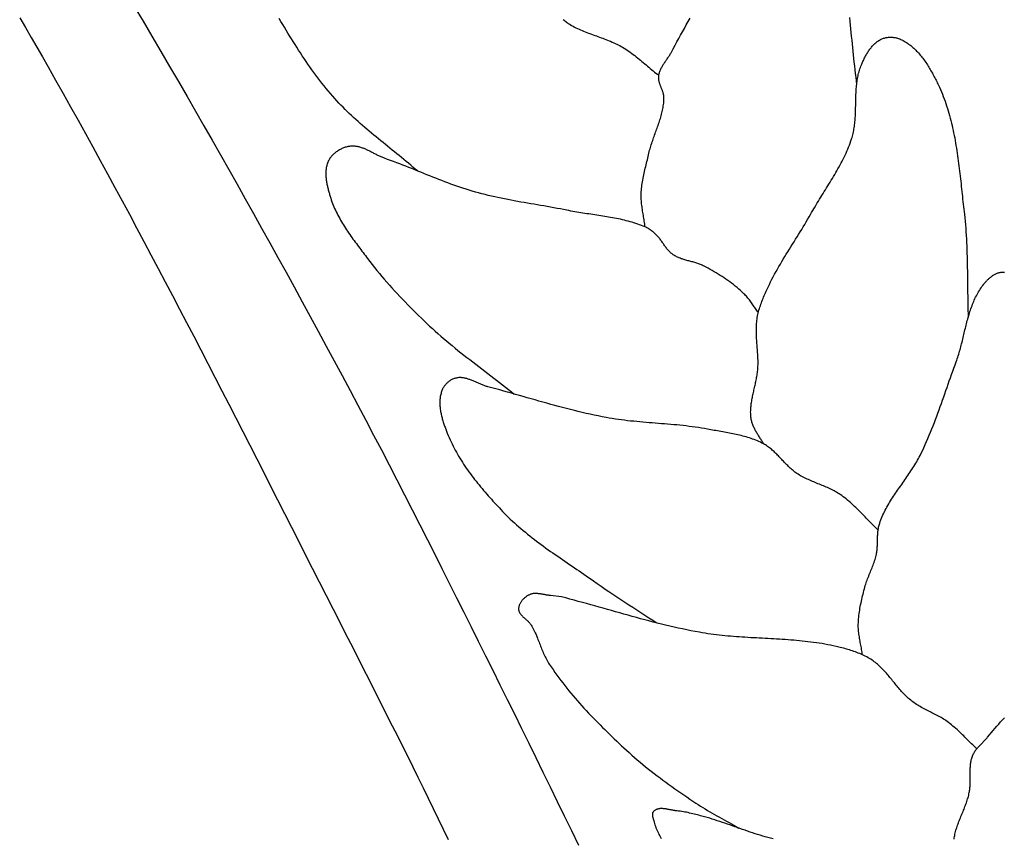
# Model space of a CAD drawing. Units: millimetres. Extents: x -395 to 256, y -254 to 303.
# Drawn here: x 72 to 91, y 25 to 41 of the extents above; entities that cross this region are included whole.
import ezdxf

# ---------------------------------------------------------------- set-up
doc = ezdxf.new("R2010")
doc.units = ezdxf.units.MM
doc.layers.add('Vector Layer 1', color=7, linetype='Continuous', lineweight=30)

msp = doc.modelspace()

# ---------------------------------------------------------------- linework, layer by layer
at = {"layer": 'Vector Layer 1', "color": 18, "lineweight": 30, "true_color": 0x000000, "extrusion": (0, 0, -1)}
for points in [[(-74.025, 41.699), (-74.201, 41.402), (-74.376, 41.104), (-74.551, 40.806), (-74.725, 40.507), (-74.899, 40.208), (-75.072, 39.908), (-75.072, 39.908), (-75.238, 39.619), (-75.404, 39.33), (-75.569, 39.04), (-75.734, 38.75), (-75.899, 38.46), (-76.063, 38.169), (-76.226, 37.879), (-76.389, 37.588), (-76.552, 37.296), (-76.714, 37.005), (-76.876, 36.713), (-77.037, 36.421), (-77.197, 36.128), (-77.358, 35.836), (-77.517, 35.543), (-77.676, 35.249), (-77.835, 34.956), (-77.992, 34.662), (-78.15, 34.368), (-78.306, 34.073), (-78.463, 33.779), (-78.618, 33.483), (-78.773, 33.188), (-78.927, 32.892), (-79.081, 32.596), (-79.234, 32.3), (-79.387, 32.003), (-79.538, 31.706), (-79.689, 31.409), (-79.84, 31.111), (-79.84, 31.111), (-79.985, 30.823), (-80.13, 30.536), (-80.274, 30.248), (-80.419, 29.96), (-80.563, 29.672), (-80.707, 29.384), (-80.851, 29.096), (-80.994, 28.807), (-81.138, 28.519), (-81.281, 28.23), (-81.424, 27.941), (-81.566, 27.653), (-81.709, 27.364), (-81.851, 27.074), (-81.993, 26.785), (-82.134, 26.496), (-82.276, 26.206), (-82.416, 25.916), (-82.557, 25.626), (-82.697, 25.336), (-82.837, 25.046)], [(-71.751, 41.471), (-71.864, 41.277), (-71.977, 41.083), (-72.09, 40.889), (-72.201, 40.694), (-72.313, 40.5), (-72.313, 40.5), (-72.462, 40.235), (-72.611, 39.97), (-72.76, 39.705), (-72.908, 39.439), (-73.055, 39.173), (-73.202, 38.907), (-73.348, 38.64), (-73.493, 38.373), (-73.638, 38.106), (-73.783, 37.838), (-73.927, 37.571), (-74.07, 37.303), (-74.213, 37.034), (-74.356, 36.766), (-74.498, 36.497), (-74.64, 36.228), (-74.781, 35.959), (-74.922, 35.689), (-75.063, 35.42), (-75.203, 35.15), (-75.343, 34.88), (-75.483, 34.61), (-75.622, 34.34), (-75.761, 34.069), (-75.9, 33.799), (-76.039, 33.528), (-76.177, 33.257), (-76.316, 32.986), (-76.454, 32.716), (-76.592, 32.445), (-76.73, 32.173), (-76.868, 31.902), (-77.005, 31.631), (-77.143, 31.36), (-77.281, 31.089), (-77.418, 30.818), (-77.556, 30.547), (-77.694, 30.275), (-77.831, 30.004), (-77.969, 29.733), (-78.107, 29.462), (-78.107, 29.462), (-78.21, 29.258), (-78.314, 29.054), (-78.418, 28.85), (-78.522, 28.645), (-78.626, 28.441), (-78.729, 28.237), (-78.833, 28.032), (-78.936, 27.828), (-79.039, 27.623), (-79.142, 27.419), (-79.245, 27.214), (-79.348, 27.009), (-79.45, 26.804), (-79.552, 26.599), (-79.653, 26.394), (-79.755, 26.188), (-79.855, 25.982), (-79.956, 25.776), (-80.056, 25.57), (-80.155, 25.364), (-80.255, 25.158)], [(-79.644, 38.431), (-79.599, 38.47), (-79.554, 38.508), (-79.51, 38.546), (-79.464, 38.584), (-79.419, 38.622), (-79.374, 38.66), (-79.328, 38.697), (-79.282, 38.735), (-79.236, 38.772), (-79.19, 38.809), (-79.144, 38.846), (-79.098, 38.883), (-79.052, 38.921), (-79.006, 38.958), (-78.96, 38.995), (-78.915, 39.032), (-78.869, 39.069), (-78.823, 39.107), (-78.777, 39.144), (-78.732, 39.182), (-78.687, 39.22), (-78.642, 39.258), (-78.597, 39.296), (-78.552, 39.335), (-78.508, 39.374), (-78.464, 39.413), (-78.42, 39.452), (-78.377, 39.492), (-78.334, 39.532), (-78.291, 39.572), (-78.249, 39.613), (-78.207, 39.654), (-78.166, 39.696), (-78.125, 39.738), (-78.084, 39.78), (-78.044, 39.823), (-78.005, 39.867), (-78.005, 39.867), (-77.961, 39.917), (-77.917, 39.968), (-77.874, 40.019), (-77.832, 40.07), (-77.79, 40.122), (-77.748, 40.175), (-77.707, 40.227), (-77.667, 40.281), (-77.627, 40.334), (-77.587, 40.388), (-77.548, 40.442), (-77.51, 40.497), (-77.471, 40.552), (-77.434, 40.607), (-77.396, 40.662), (-77.359, 40.718), (-77.322, 40.774), (-77.286, 40.83), (-77.249, 40.886), (-77.214, 40.943), (-77.178, 40.999), (-77.142, 41.056), (-77.107, 41.113), (-77.072, 41.17), (-77.038, 41.227), (-77.003, 41.285), (-76.969, 41.342), (-76.934, 41.399), (-76.9, 41.457)], [(-82.537, 41.439), (-82.553, 41.425), (-82.569, 41.412), (-82.586, 41.398), (-82.602, 41.386), (-82.619, 41.373), (-82.637, 41.361), (-82.654, 41.349), (-82.672, 41.338), (-82.672, 41.338), (-82.701, 41.321), (-82.73, 41.305), (-82.759, 41.289), (-82.789, 41.274), (-82.819, 41.26), (-82.849, 41.246), (-82.879, 41.232), (-82.91, 41.219), (-82.941, 41.206), (-82.972, 41.193), (-83.003, 41.181), (-83.035, 41.169), (-83.066, 41.157), (-83.098, 41.146), (-83.129, 41.134), (-83.161, 41.123), (-83.193, 41.111), (-83.224, 41.1), (-83.256, 41.089), (-83.288, 41.077), (-83.319, 41.066), (-83.351, 41.054), (-83.382, 41.042), (-83.414, 41.03), (-83.445, 41.017), (-83.476, 41.005), (-83.506, 40.991), (-83.537, 40.978), (-83.567, 40.964), (-83.597, 40.95), (-83.627, 40.935), (-83.657, 40.92), (-83.686, 40.904), (-83.714, 40.887), (-83.714, 40.887), (-83.746, 40.868), (-83.777, 40.848), (-83.807, 40.828), (-83.837, 40.808), (-83.867, 40.787), (-83.896, 40.766), (-83.926, 40.744), (-83.955, 40.722), (-83.983, 40.699), (-84.012, 40.676), (-84.04, 40.653), (-84.068, 40.63), (-84.096, 40.607), (-84.124, 40.584), (-84.152, 40.56), (-84.18, 40.536), (-84.208, 40.513), (-84.236, 40.489), (-84.264, 40.465), (-84.292, 40.442), (-84.32, 40.419), (-84.348, 40.395), (-84.376, 40.372), (-84.405, 40.35), (-84.433, 40.327)], [(-84.161, 37.321), (-84.157, 37.35), (-84.153, 37.378), (-84.149, 37.407), (-84.145, 37.435), (-84.14, 37.464), (-84.135, 37.492), (-84.131, 37.521), (-84.126, 37.55), (-84.121, 37.578), (-84.116, 37.607), (-84.112, 37.635), (-84.107, 37.664), (-84.103, 37.692), (-84.099, 37.721), (-84.095, 37.75), (-84.092, 37.778), (-84.089, 37.807), (-84.087, 37.836), (-84.085, 37.865), (-84.084, 37.893), (-84.083, 37.922), (-84.083, 37.951), (-84.084, 37.98), (-84.084, 37.98), (-84.085, 38.014), (-84.087, 38.048), (-84.09, 38.082), (-84.094, 38.116), (-84.098, 38.15), (-84.103, 38.183), (-84.108, 38.217), (-84.114, 38.251), (-84.12, 38.285), (-84.127, 38.318), (-84.134, 38.352), (-84.141, 38.385), (-84.148, 38.419), (-84.156, 38.453), (-84.164, 38.486), (-84.172, 38.52), (-84.18, 38.553), (-84.188, 38.587), (-84.197, 38.62), (-84.205, 38.653), (-84.213, 38.687), (-84.221, 38.72), (-84.229, 38.754), (-84.237, 38.787), (-84.237, 38.787), (-84.244, 38.815), (-84.251, 38.843), (-84.259, 38.87), (-84.267, 38.898), (-84.275, 38.926), (-84.283, 38.953), (-84.292, 38.981), (-84.301, 39.008), (-84.311, 39.035), (-84.32, 39.063), (-84.33, 39.09), (-84.34, 39.118), (-84.35, 39.145), (-84.36, 39.172), (-84.369, 39.2), (-84.379, 39.227), (-84.389, 39.254), (-84.399, 39.282), (-84.409, 39.309), (-84.419, 39.336), (-84.428, 39.364), (-84.437, 39.391), (-84.446, 39.418), (-84.455, 39.446), (-84.464, 39.473), (-84.472, 39.501), (-84.48, 39.528), (-84.487, 39.556), (-84.494, 39.583), (-84.501, 39.611), (-84.507, 39.639), (-84.513, 39.667), (-84.518, 39.694), (-84.522, 39.722), (-84.526, 39.75), (-84.529, 39.778), (-84.532, 39.806), (-84.534, 39.835), (-84.535, 39.863), (-84.535, 39.863), (-84.535, 39.877), (-84.535, 39.891), (-84.533, 39.905), (-84.532, 39.919), (-84.529, 39.932), (-84.527, 39.946), (-84.523, 39.96), (-84.52, 39.974), (-84.516, 39.987), (-84.512, 40.001), (-84.507, 40.014), (-84.503, 40.028), (-84.498, 40.041), (-84.493, 40.055), (-84.488, 40.068), (-84.482, 40.082), (-84.477, 40.095), (-84.472, 40.109), (-84.467, 40.122), (-84.462, 40.136), (-84.458, 40.149), (-84.453, 40.163), (-84.449, 40.176), (-84.445, 40.19), (-84.442, 40.203), (-84.439, 40.217), (-84.436, 40.23), (-84.434, 40.244), (-84.432, 40.258), (-84.431, 40.271), (-84.43, 40.285), (-84.431, 40.299), (-84.432, 40.313), (-84.433, 40.327), (-84.433, 40.327), (-84.436, 40.343), (-84.439, 40.36), (-84.444, 40.376), (-84.448, 40.392), (-84.454, 40.408), (-84.46, 40.423), (-84.466, 40.439), (-84.473, 40.454), (-84.48, 40.469), (-84.488, 40.484), (-84.496, 40.499), (-84.505, 40.514), (-84.513, 40.529), (-84.522, 40.544), (-84.532, 40.558), (-84.541, 40.573), (-84.551, 40.587), (-84.561, 40.602), (-84.571, 40.616), (-84.581, 40.631), (-84.591, 40.645), (-84.6, 40.66), (-84.61, 40.674), (-84.62, 40.689), (-84.63, 40.703), (-84.639, 40.718), (-84.649, 40.732), (-84.658, 40.747), (-84.667, 40.762), (-84.675, 40.777), (-84.684, 40.792), (-84.684, 40.792), (-84.719, 40.859), (-84.755, 40.927), (-84.792, 40.994), (-84.828, 41.061), (-84.865, 41.128), (-84.902, 41.195), (-84.939, 41.262), (-84.977, 41.329), (-85.014, 41.396), (-85.052, 41.463)], [(-88.215, 41.475), (-88.223, 41.401), (-88.23, 41.327), (-88.238, 41.253), (-88.245, 41.179), (-88.252, 41.105), (-88.26, 41.031), (-88.267, 40.958), (-88.274, 40.884), (-88.282, 40.81), (-88.29, 40.736), (-88.297, 40.662), (-88.305, 40.588), (-88.313, 40.515), (-88.322, 40.441), (-88.33, 40.367), (-88.339, 40.294), (-88.349, 40.22), (-88.358, 40.147)], [(-86.508, 33.015), (-86.5, 33.031), (-86.491, 33.048), (-86.482, 33.064), (-86.473, 33.08), (-86.463, 33.097), (-86.453, 33.113), (-86.443, 33.129), (-86.433, 33.145), (-86.423, 33.161), (-86.413, 33.177), (-86.403, 33.193), (-86.393, 33.209), (-86.383, 33.225), (-86.374, 33.241), (-86.364, 33.258), (-86.354, 33.274), (-86.345, 33.29), (-86.336, 33.307), (-86.328, 33.323), (-86.319, 33.34), (-86.312, 33.357), (-86.304, 33.374), (-86.297, 33.391), (-86.291, 33.408), (-86.285, 33.426), (-86.279, 33.443), (-86.275, 33.461), (-86.27, 33.479), (-86.267, 33.498), (-86.267, 33.498), (-86.263, 33.522), (-86.26, 33.546), (-86.258, 33.57), (-86.257, 33.594), (-86.256, 33.618), (-86.255, 33.643), (-86.256, 33.667), (-86.257, 33.691), (-86.258, 33.715), (-86.26, 33.74), (-86.262, 33.764), (-86.265, 33.789), (-86.268, 33.813), (-86.272, 33.837), (-86.275, 33.862), (-86.28, 33.886), (-86.284, 33.911), (-86.289, 33.935), (-86.294, 33.96), (-86.299, 33.984), (-86.304, 34.009), (-86.309, 34.033), (-86.315, 34.058), (-86.321, 34.082), (-86.326, 34.107), (-86.332, 34.132), (-86.337, 34.156), (-86.343, 34.181), (-86.348, 34.205), (-86.354, 34.23), (-86.359, 34.254), (-86.364, 34.279), (-86.369, 34.304), (-86.373, 34.328), (-86.378, 34.353), (-86.382, 34.377), (-86.386, 34.402), (-86.389, 34.427), (-86.392, 34.451), (-86.395, 34.476), (-86.397, 34.5), (-86.398, 34.525), (-86.398, 34.525), (-86.4, 34.555), (-86.401, 34.585), (-86.401, 34.616), (-86.401, 34.646), (-86.401, 34.676), (-86.4, 34.707), (-86.399, 34.737), (-86.397, 34.767), (-86.396, 34.797), (-86.394, 34.828), (-86.392, 34.858), (-86.389, 34.888), (-86.387, 34.919), (-86.385, 34.949), (-86.382, 34.979), (-86.38, 35.009), (-86.378, 35.04), (-86.376, 35.07), (-86.374, 35.1), (-86.372, 35.13), (-86.371, 35.161), (-86.369, 35.191), (-86.368, 35.221), (-86.368, 35.251), (-86.368, 35.281), (-86.368, 35.311), (-86.369, 35.342), (-86.37, 35.372), (-86.372, 35.402), (-86.375, 35.432), (-86.378, 35.462), (-86.382, 35.492), (-86.387, 35.522), (-86.387, 35.522), (-86.392, 35.552), (-86.398, 35.582), (-86.405, 35.611), (-86.412, 35.641), (-86.42, 35.67), (-86.429, 35.699), (-86.438, 35.728), (-86.447, 35.757), (-86.458, 35.786), (-86.468, 35.815), (-86.479, 35.843), (-86.49, 35.872), (-86.502, 35.901), (-86.513, 35.929), (-86.526, 35.957), (-86.538, 35.985), (-86.55, 36.014), (-86.563, 36.042), (-86.576, 36.07), (-86.589, 36.097), (-86.601, 36.125), (-86.601, 36.125), (-86.626, 36.177), (-86.651, 36.229), (-86.677, 36.28), (-86.704, 36.331), (-86.731, 36.382), (-86.758, 36.432), (-86.786, 36.482), (-86.815, 36.532), (-86.844, 36.582), (-86.873, 36.632), (-86.902, 36.681), (-86.932, 36.731), (-86.962, 36.78), (-86.993, 36.829), (-87.023, 36.878), (-87.054, 36.927), (-87.084, 36.976), (-87.115, 37.025), (-87.146, 37.074), (-87.176, 37.123), (-87.207, 37.172), (-87.237, 37.221), (-87.268, 37.271), (-87.298, 37.32), (-87.327, 37.369), (-87.357, 37.419), (-87.386, 37.468), (-87.415, 37.518), (-87.444, 37.568), (-87.444, 37.568), (-87.465, 37.607), (-87.487, 37.645), (-87.509, 37.682), (-87.532, 37.72), (-87.554, 37.758), (-87.577, 37.796), (-87.6, 37.833), (-87.623, 37.871), (-87.646, 37.908), (-87.67, 37.946), (-87.693, 37.983), (-87.716, 38.021), (-87.74, 38.058), (-87.763, 38.096), (-87.786, 38.134), (-87.809, 38.171), (-87.832, 38.209), (-87.855, 38.246), (-87.878, 38.284), (-87.901, 38.322), (-87.923, 38.36), (-87.945, 38.398), (-87.967, 38.436), (-87.988, 38.474), (-88.01, 38.513), (-88.031, 38.551), (-88.051, 38.59), (-88.071, 38.628), (-88.091, 38.667), (-88.11, 38.707), (-88.129, 38.746), (-88.147, 38.785), (-88.164, 38.825), (-88.181, 38.865), (-88.198, 38.905), (-88.214, 38.945), (-88.229, 38.986), (-88.244, 39.027), (-88.257, 39.068), (-88.257, 39.068), (-88.266, 39.095), (-88.274, 39.123), (-88.281, 39.151), (-88.288, 39.178), (-88.294, 39.206), (-88.3, 39.234), (-88.305, 39.262), (-88.309, 39.29), (-88.314, 39.319), (-88.317, 39.347), (-88.321, 39.375), (-88.323, 39.404), (-88.326, 39.432), (-88.328, 39.461), (-88.33, 39.49), (-88.332, 39.518), (-88.333, 39.547), (-88.335, 39.576), (-88.336, 39.605), (-88.337, 39.634), (-88.337, 39.663), (-88.338, 39.692), (-88.339, 39.721), (-88.339, 39.749), (-88.34, 39.778), (-88.34, 39.807), (-88.341, 39.836), (-88.342, 39.865), (-88.342, 39.894), (-88.343, 39.923), (-88.344, 39.951), (-88.346, 39.98), (-88.347, 40.009), (-88.349, 40.038), (-88.351, 40.066), (-88.353, 40.095), (-88.356, 40.123), (-88.359, 40.151), (-88.362, 40.18), (-88.366, 40.208), (-88.37, 40.236), (-88.375, 40.264), (-88.38, 40.292), (-88.385, 40.32), (-88.391, 40.347), (-88.398, 40.375), (-88.406, 40.402), (-88.414, 40.429), (-88.422, 40.457), (-88.432, 40.484), (-88.442, 40.51), (-88.452, 40.537), (-88.452, 40.537), (-88.46, 40.554), (-88.467, 40.572), (-88.475, 40.589), (-88.483, 40.607), (-88.491, 40.625), (-88.5, 40.642), (-88.508, 40.66), (-88.517, 40.677), (-88.526, 40.695), (-88.535, 40.712), (-88.545, 40.73), (-88.555, 40.747), (-88.565, 40.764), (-88.575, 40.781), (-88.585, 40.797), (-88.596, 40.814), (-88.607, 40.83), (-88.619, 40.846), (-88.631, 40.862), (-88.643, 40.877), (-88.655, 40.892), (-88.668, 40.907), (-88.681, 40.921), (-88.694, 40.935), (-88.707, 40.948), (-88.721, 40.962), (-88.736, 40.974), (-88.75, 40.986), (-88.766, 40.998), (-88.781, 41.009), (-88.797, 41.019), (-88.813, 41.029), (-88.829, 41.039), (-88.846, 41.047), (-88.846, 41.047), (-88.861, 41.054), (-88.876, 41.06), (-88.892, 41.066), (-88.908, 41.07), (-88.924, 41.075), (-88.94, 41.078), (-88.956, 41.081), (-88.973, 41.084), (-88.989, 41.085), (-89.006, 41.086), (-89.023, 41.087), (-89.04, 41.087), (-89.057, 41.086), (-89.073, 41.085), (-89.09, 41.084), (-89.107, 41.081), (-89.123, 41.078), (-89.139, 41.075), (-89.156, 41.071), (-89.171, 41.067), (-89.187, 41.062), (-89.202, 41.056), (-89.217, 41.051), (-89.231, 41.044), (-89.231, 41.044), (-89.255, 41.033), (-89.279, 41.02), (-89.302, 41.008), (-89.324, 40.994), (-89.346, 40.98), (-89.368, 40.966), (-89.39, 40.951), (-89.411, 40.935), (-89.431, 40.919), (-89.452, 40.902), (-89.472, 40.885), (-89.491, 40.867), (-89.511, 40.849), (-89.53, 40.831), (-89.548, 40.812), (-89.567, 40.793), (-89.585, 40.773), (-89.602, 40.753), (-89.62, 40.733), (-89.637, 40.712), (-89.653, 40.691), (-89.67, 40.67), (-89.686, 40.648), (-89.702, 40.626), (-89.718, 40.604), (-89.733, 40.582), (-89.748, 40.559), (-89.763, 40.536), (-89.777, 40.513), (-89.792, 40.49), (-89.806, 40.467), (-89.82, 40.444), (-89.833, 40.42), (-89.846, 40.397), (-89.86, 40.373), (-89.872, 40.35), (-89.885, 40.326), (-89.898, 40.302), (-89.91, 40.278), (-89.922, 40.255), (-89.934, 40.231), (-89.946, 40.207), (-89.957, 40.184), (-89.968, 40.16), (-89.98, 40.137), (-89.98, 40.137), (-90.001, 40.092), (-90.021, 40.047), (-90.04, 40.001), (-90.059, 39.955), (-90.077, 39.909), (-90.095, 39.862), (-90.112, 39.815), (-90.128, 39.768), (-90.144, 39.721), (-90.159, 39.673), (-90.174, 39.626), (-90.188, 39.578), (-90.201, 39.529), (-90.214, 39.481), (-90.227, 39.432), (-90.239, 39.383), (-90.251, 39.334), (-90.262, 39.285), (-90.273, 39.235), (-90.283, 39.186), (-90.293, 39.136), (-90.303, 39.086), (-90.312, 39.036), (-90.321, 38.986), (-90.329, 38.936), (-90.337, 38.885), (-90.345, 38.835), (-90.353, 38.784), (-90.36, 38.734), (-90.367, 38.683), (-90.374, 38.632), (-90.381, 38.582), (-90.388, 38.531), (-90.394, 38.48), (-90.4, 38.429), (-90.406, 38.378), (-90.412, 38.327), (-90.418, 38.277), (-90.423, 38.226), (-90.429, 38.175), (-90.434, 38.124), (-90.44, 38.074), (-90.445, 38.023), (-90.45, 37.972), (-90.456, 37.922), (-90.461, 37.872), (-90.467, 37.821), (-90.472, 37.771), (-90.477, 37.721), (-90.483, 37.671), (-90.489, 37.621), (-90.495, 37.572), (-90.495, 37.572), (-90.502, 37.502), (-90.509, 37.432), (-90.516, 37.363), (-90.522, 37.293), (-90.527, 37.222), (-90.531, 37.152), (-90.535, 37.081), (-90.539, 37.011), (-90.542, 36.94), (-90.545, 36.869), (-90.547, 36.798), (-90.549, 36.727), (-90.551, 36.656), (-90.552, 36.585), (-90.554, 36.514), (-90.555, 36.442), (-90.556, 36.371), (-90.557, 36.3), (-90.557, 36.229), (-90.558, 36.158), (-90.559, 36.087), (-90.56, 36.016), (-90.561, 35.945), (-90.562, 35.874), (-90.563, 35.803), (-90.565, 35.733), (-90.567, 35.663), (-90.569, 35.592), (-90.571, 35.522)], [(-88.474, 28.825), (-88.47, 28.852), (-88.466, 28.879), (-88.461, 28.907), (-88.457, 28.934), (-88.452, 28.962), (-88.446, 28.989), (-88.441, 29.016), (-88.436, 29.044), (-88.431, 29.071), (-88.426, 29.098), (-88.421, 29.126), (-88.416, 29.153), (-88.412, 29.18), (-88.407, 29.208), (-88.403, 29.235), (-88.4, 29.263), (-88.397, 29.29), (-88.395, 29.318), (-88.393, 29.346), (-88.391, 29.373), (-88.391, 29.401), (-88.391, 29.429), (-88.391, 29.429), (-88.392, 29.465), (-88.394, 29.5), (-88.396, 29.536), (-88.4, 29.571), (-88.403, 29.607), (-88.408, 29.643), (-88.413, 29.678), (-88.418, 29.714), (-88.424, 29.749), (-88.431, 29.784), (-88.437, 29.82), (-88.445, 29.855), (-88.452, 29.891), (-88.46, 29.926), (-88.468, 29.961), (-88.477, 29.996), (-88.485, 30.031), (-88.494, 30.066), (-88.503, 30.101), (-88.512, 30.136), (-88.522, 30.171), (-88.522, 30.171), (-88.529, 30.199), (-88.538, 30.227), (-88.547, 30.254), (-88.556, 30.282), (-88.566, 30.309), (-88.576, 30.336), (-88.587, 30.363), (-88.597, 30.39), (-88.608, 30.418), (-88.62, 30.445), (-88.631, 30.472), (-88.642, 30.499), (-88.653, 30.526), (-88.664, 30.553), (-88.675, 30.58), (-88.685, 30.607), (-88.695, 30.634), (-88.705, 30.661), (-88.714, 30.689), (-88.723, 30.716), (-88.731, 30.744), (-88.739, 30.772), (-88.746, 30.8), (-88.746, 30.8), (-88.75, 30.821), (-88.754, 30.842), (-88.757, 30.864), (-88.76, 30.885), (-88.763, 30.906), (-88.765, 30.928), (-88.767, 30.949), (-88.768, 30.971), (-88.769, 30.992), (-88.77, 31.014), (-88.771, 31.036), (-88.771, 31.057), (-88.772, 31.079), (-88.772, 31.1), (-88.773, 31.122), (-88.773, 31.144), (-88.774, 31.165), (-88.775, 31.187), (-88.776, 31.208), (-88.777, 31.23), (-88.779, 31.251), (-88.781, 31.273), (-88.784, 31.294), (-88.786, 31.315), (-88.79, 31.336), (-88.794, 31.357), (-88.798, 31.378), (-88.803, 31.399), (-88.809, 31.42), (-88.816, 31.44), (-88.816, 31.44), (-88.827, 31.473), (-88.84, 31.506), (-88.853, 31.539), (-88.866, 31.571), (-88.88, 31.603), (-88.895, 31.635), (-88.911, 31.667), (-88.927, 31.698), (-88.943, 31.729), (-88.96, 31.76), (-88.977, 31.791), (-88.995, 31.822), (-89.013, 31.852), (-89.032, 31.883), (-89.051, 31.913), (-89.07, 31.943), (-89.09, 31.973), (-89.109, 32.002), (-89.129, 32.032), (-89.15, 32.062), (-89.17, 32.091), (-89.19, 32.121), (-89.211, 32.15), (-89.232, 32.18), (-89.252, 32.209), (-89.273, 32.239), (-89.294, 32.268), (-89.314, 32.298), (-89.335, 32.327), (-89.356, 32.357), (-89.376, 32.386), (-89.396, 32.416), (-89.416, 32.446), (-89.436, 32.476), (-89.456, 32.506), (-89.475, 32.536), (-89.494, 32.566), (-89.513, 32.596), (-89.531, 32.627), (-89.549, 32.658), (-89.567, 32.689), (-89.584, 32.72), (-89.601, 32.751), (-89.617, 32.782), (-89.633, 32.814), (-89.633, 32.814), (-89.662, 32.875), (-89.691, 32.937), (-89.719, 32.998), (-89.746, 33.06), (-89.773, 33.123), (-89.799, 33.185), (-89.825, 33.247), (-89.85, 33.31), (-89.875, 33.373), (-89.9, 33.436), (-89.924, 33.499), (-89.947, 33.562), (-89.971, 33.626), (-89.994, 33.689), (-90.017, 33.753), (-90.04, 33.817), (-90.062, 33.88), (-90.085, 33.944), (-90.107, 34.008), (-90.13, 34.072), (-90.152, 34.135), (-90.174, 34.199), (-90.197, 34.263), (-90.219, 34.327), (-90.242, 34.391), (-90.264, 34.454), (-90.287, 34.518), (-90.31, 34.581), (-90.333, 34.645), (-90.333, 34.645), (-90.344, 34.674), (-90.354, 34.703), (-90.364, 34.732), (-90.373, 34.762), (-90.383, 34.792), (-90.392, 34.821), (-90.4, 34.851), (-90.409, 34.881), (-90.417, 34.911), (-90.425, 34.942), (-90.433, 34.972), (-90.441, 35.002), (-90.449, 35.033), (-90.456, 35.063), (-90.464, 35.094), (-90.471, 35.124), (-90.478, 35.155), (-90.486, 35.186), (-90.493, 35.216), (-90.5, 35.247), (-90.508, 35.277), (-90.515, 35.308), (-90.523, 35.338), (-90.53, 35.369), (-90.538, 35.399), (-90.546, 35.429), (-90.554, 35.46), (-90.562, 35.49), (-90.57, 35.52), (-90.579, 35.55), (-90.588, 35.58), (-90.597, 35.609), (-90.606, 35.639), (-90.616, 35.668), (-90.626, 35.697), (-90.636, 35.726), (-90.647, 35.755), (-90.658, 35.784), (-90.669, 35.813), (-90.681, 35.841), (-90.693, 35.869), (-90.706, 35.897), (-90.719, 35.924), (-90.733, 35.952), (-90.747, 35.979), (-90.762, 36.006), (-90.777, 36.032), (-90.793, 36.058), (-90.81, 36.084), (-90.827, 36.11), (-90.844, 36.135), (-90.863, 36.16), (-90.882, 36.185), (-90.882, 36.185), (-90.891, 36.196), (-90.9, 36.208), (-90.91, 36.219), (-90.92, 36.23), (-90.93, 36.242), (-90.94, 36.253), (-90.951, 36.264), (-90.962, 36.275), (-90.973, 36.285), (-90.984, 36.296), (-90.996, 36.306), (-91.007, 36.316), (-91.019, 36.326), (-91.031, 36.336), (-91.044, 36.345), (-91.056, 36.354), (-91.069, 36.362), (-91.082, 36.37), (-91.095, 36.377), (-91.108, 36.384), (-91.121, 36.391), (-91.134, 36.397), (-91.148, 36.402), (-91.162, 36.407), (-91.175, 36.412), (-91.189, 36.415), (-91.203, 36.418), (-91.217, 36.42), (-91.232, 36.422), (-91.246, 36.423), (-91.246, 36.423), (-91.262, 36.423), (-91.279, 36.422), (-91.295, 36.42)], [(-90.29, 25.164), (-90.294, 25.19), (-90.298, 25.216), (-90.303, 25.241), (-90.309, 25.266), (-90.315, 25.292), (-90.321, 25.317), (-90.328, 25.342), (-90.336, 25.367), (-90.344, 25.392), (-90.352, 25.417), (-90.361, 25.442), (-90.37, 25.467), (-90.379, 25.492), (-90.388, 25.516), (-90.398, 25.541), (-90.408, 25.566), (-90.418, 25.591), (-90.428, 25.615), (-90.438, 25.64), (-90.448, 25.665), (-90.458, 25.69), (-90.469, 25.715), (-90.479, 25.739), (-90.489, 25.764), (-90.498, 25.789), (-90.508, 25.814), (-90.517, 25.839), (-90.527, 25.864), (-90.536, 25.889), (-90.544, 25.914), (-90.552, 25.939), (-90.56, 25.964), (-90.568, 25.989), (-90.575, 26.015), (-90.581, 26.04), (-90.587, 26.066), (-90.593, 26.091), (-90.593, 26.091), (-90.596, 26.111), (-90.599, 26.131), (-90.602, 26.151), (-90.605, 26.171), (-90.606, 26.191), (-90.608, 26.212), (-90.609, 26.232), (-90.61, 26.252), (-90.611, 26.273), (-90.611, 26.293), (-90.611, 26.314), (-90.611, 26.334), (-90.611, 26.355), (-90.611, 26.375), (-90.611, 26.395), (-90.611, 26.416), (-90.611, 26.436), (-90.611, 26.457), (-90.61, 26.477), (-90.611, 26.498), (-90.611, 26.518), (-90.611, 26.538), (-90.612, 26.559), (-90.613, 26.579), (-90.614, 26.599), (-90.615, 26.619), (-90.617, 26.639), (-90.62, 26.659), (-90.622, 26.679), (-90.626, 26.699), (-90.629, 26.718), (-90.633, 26.738), (-90.638, 26.757), (-90.644, 26.777), (-90.65, 26.796), (-90.656, 26.815), (-90.664, 26.834), (-90.664, 26.834), (-90.671, 26.85), (-90.679, 26.866), (-90.687, 26.881), (-90.696, 26.896), (-90.705, 26.911), (-90.715, 26.925), (-90.726, 26.94), (-90.737, 26.954), (-90.748, 26.968), (-90.759, 26.981), (-90.771, 26.995), (-90.783, 27.008), (-90.795, 27.022), (-90.808, 27.035), (-90.82, 27.048), (-90.833, 27.061), (-90.846, 27.074), (-90.859, 27.087), (-90.871, 27.1), (-90.884, 27.113), (-90.896, 27.126), (-90.909, 27.139), (-90.921, 27.153), (-90.933, 27.166), (-90.945, 27.18), (-90.956, 27.193), (-90.956, 27.193), (-90.992, 27.237), (-91.029, 27.28), (-91.065, 27.322), (-91.102, 27.365), (-91.139, 27.407), (-91.177, 27.45), (-91.214, 27.492), (-91.252, 27.534), (-91.29, 27.576)]]:
    msp.add_lwpolyline(points, dxfattribs=at)
at = {"layer": 'Vector Layer 1', "color": 18, "lineweight": 30, "true_color": 0x000000}
for points in [[(86.408, 35.622), (86.393, 35.641), (86.379, 35.66), (86.366, 35.679), (86.352, 35.698), (86.339, 35.718), (86.325, 35.737), (86.312, 35.757), (86.298, 35.776), (86.285, 35.795), (86.271, 35.815), (86.257, 35.834), (86.244, 35.853), (86.229, 35.872), (86.215, 35.89), (86.2, 35.909), (86.185, 35.927), (86.17, 35.944), (86.154, 35.962), (86.138, 35.979), (86.121, 35.995), (86.121, 35.995), (86.088, 36.026), (86.054, 36.057), (86.019, 36.087), (85.984, 36.116), (85.949, 36.145), (85.913, 36.174), (85.877, 36.202), (85.84, 36.229), (85.803, 36.256), (85.765, 36.283), (85.728, 36.309), (85.689, 36.334), (85.651, 36.359), (85.612, 36.384), (85.572, 36.408), (85.533, 36.431), (85.493, 36.454), (85.453, 36.477), (85.413, 36.499), (85.372, 36.521), (85.331, 36.542), (85.331, 36.542), (85.314, 36.551), (85.296, 36.56), (85.278, 36.567), (85.259, 36.575), (85.241, 36.582), (85.222, 36.589), (85.203, 36.595), (85.184, 36.601), (85.165, 36.607), (85.145, 36.613), (85.126, 36.618), (85.106, 36.624), (85.087, 36.629), (85.067, 36.634), (85.048, 36.639), (85.028, 36.644), (85.009, 36.65), (84.989, 36.655), (84.97, 36.66), (84.951, 36.666), (84.931, 36.672), (84.912, 36.678), (84.893, 36.684), (84.875, 36.69), (84.856, 36.697), (84.838, 36.704), (84.82, 36.712), (84.802, 36.72), (84.784, 36.729), (84.767, 36.738), (84.75, 36.748), (84.733, 36.758), (84.717, 36.769), (84.717, 36.769), (84.702, 36.779), (84.688, 36.791), (84.674, 36.802), (84.661, 36.814), (84.648, 36.827), (84.635, 36.84), (84.623, 36.853), (84.611, 36.867), (84.6, 36.881), (84.588, 36.895), (84.577, 36.91), (84.566, 36.924), (84.555, 36.939), (84.545, 36.954), (84.534, 36.969), (84.524, 36.984), (84.513, 36.999), (84.503, 37.014), (84.492, 37.029), (84.481, 37.044), (84.47, 37.059), (84.459, 37.074), (84.448, 37.089), (84.437, 37.103), (84.425, 37.117), (84.414, 37.131), (84.401, 37.144), (84.389, 37.158), (84.376, 37.17), (84.363, 37.183), (84.363, 37.183), (84.348, 37.195), (84.334, 37.208), (84.32, 37.22), (84.305, 37.232), (84.29, 37.243), (84.275, 37.255), (84.26, 37.265), (84.244, 37.276), (84.228, 37.286), (84.212, 37.296), (84.195, 37.305), (84.178, 37.313), (84.161, 37.321), (84.161, 37.321), (84.124, 37.336), (84.088, 37.35), (84.051, 37.364), (84.014, 37.377), (83.977, 37.39), (83.939, 37.402), (83.902, 37.413), (83.864, 37.424), (83.826, 37.434), (83.788, 37.444), (83.749, 37.453), (83.711, 37.462), (83.672, 37.471), (83.633, 37.479), (83.594, 37.487), (83.555, 37.495), (83.516, 37.502), (83.477, 37.509), (83.437, 37.516), (83.398, 37.522), (83.359, 37.529), (83.319, 37.535), (83.279, 37.541), (83.24, 37.547), (83.2, 37.553), (83.161, 37.559), (83.121, 37.565), (83.081, 37.571), (83.042, 37.577), (83.002, 37.583), (82.962, 37.589), (82.923, 37.595), (82.883, 37.601), (82.844, 37.608), (82.804, 37.615), (82.765, 37.622), (82.726, 37.629), (82.687, 37.636), (82.648, 37.644), (82.609, 37.652), (82.609, 37.652), (82.544, 37.665), (82.479, 37.677), (82.414, 37.689), (82.349, 37.701), (82.284, 37.713), (82.218, 37.724), (82.153, 37.736), (82.088, 37.747), (82.022, 37.758), (81.957, 37.769), (81.892, 37.78), (81.826, 37.792), (81.761, 37.803), (81.696, 37.815), (81.631, 37.826), (81.565, 37.838), (81.5, 37.85), (81.435, 37.863), (81.371, 37.876), (81.306, 37.889), (81.241, 37.902), (81.177, 37.916), (81.112, 37.931), (81.048, 37.946), (80.984, 37.962), (80.92, 37.978), (80.856, 37.995), (80.793, 38.013), (80.793, 38.013), (80.731, 38.03), (80.67, 38.049), (80.608, 38.068), (80.547, 38.088), (80.486, 38.108), (80.426, 38.129), (80.365, 38.15), (80.305, 38.172), (80.245, 38.194), (80.185, 38.217), (80.125, 38.239), (80.065, 38.263), (80.005, 38.286), (79.946, 38.31), (79.886, 38.333), (79.827, 38.357), (79.767, 38.381), (79.708, 38.405), (79.648, 38.429), (79.589, 38.453), (79.529, 38.477), (79.47, 38.501), (79.41, 38.525), (79.351, 38.548), (79.291, 38.572), (79.231, 38.595), (79.171, 38.618), (79.111, 38.64), (79.051, 38.662), (78.991, 38.684), (78.991, 38.684), (78.974, 38.69), (78.958, 38.696), (78.942, 38.703), (78.925, 38.71), (78.909, 38.717), (78.893, 38.725), (78.877, 38.732), (78.86, 38.74), (78.844, 38.748), (78.828, 38.756), (78.812, 38.765), (78.796, 38.773), (78.78, 38.781), (78.763, 38.789), (78.747, 38.798), (78.731, 38.806), (78.715, 38.814), (78.699, 38.822), (78.683, 38.83), (78.666, 38.838), (78.65, 38.846), (78.634, 38.853), (78.618, 38.861), (78.601, 38.868), (78.585, 38.874), (78.568, 38.881), (78.552, 38.887), (78.535, 38.893), (78.519, 38.898), (78.502, 38.903), (78.486, 38.907), (78.469, 38.911), (78.452, 38.915), (78.435, 38.918), (78.418, 38.92), (78.401, 38.922), (78.384, 38.924), (78.367, 38.924), (78.35, 38.924), (78.332, 38.924), (78.315, 38.922), (78.297, 38.92), (78.297, 38.92), (78.28, 38.918), (78.263, 38.914), (78.246, 38.91), (78.229, 38.906), (78.211, 38.901), (78.194, 38.895), (78.177, 38.889), (78.16, 38.882), (78.144, 38.874), (78.127, 38.867), (78.11, 38.858), (78.094, 38.849), (78.078, 38.84), (78.063, 38.83), (78.047, 38.82), (78.032, 38.81), (78.018, 38.799), (78.003, 38.787), (77.99, 38.775), (77.976, 38.763), (77.963, 38.75), (77.951, 38.738), (77.939, 38.724), (77.928, 38.711), (77.917, 38.697), (77.907, 38.683), (77.898, 38.668), (77.889, 38.654), (77.881, 38.639), (77.881, 38.639), (77.873, 38.622), (77.865, 38.604), (77.858, 38.587), (77.852, 38.569), (77.847, 38.551), (77.842, 38.533), (77.838, 38.515), (77.834, 38.497), (77.831, 38.478), (77.829, 38.46), (77.827, 38.441), (77.826, 38.422), (77.825, 38.403), (77.824, 38.384), (77.825, 38.365), (77.825, 38.345), (77.826, 38.326), (77.828, 38.307), (77.829, 38.287), (77.832, 38.268), (77.834, 38.249), (77.837, 38.229), (77.84, 38.21), (77.844, 38.19), (77.847, 38.171), (77.851, 38.152), (77.856, 38.132), (77.86, 38.113), (77.865, 38.094), (77.869, 38.075), (77.874, 38.056), (77.88, 38.037), (77.885, 38.018), (77.89, 37.999), (77.895, 37.981), (77.901, 37.963), (77.906, 37.944), (77.912, 37.926), (77.917, 37.908), (77.923, 37.891), (77.923, 37.891), (77.934, 37.856), (77.946, 37.821), (77.959, 37.787), (77.972, 37.753), (77.986, 37.719), (78, 37.685), (78.016, 37.651), (78.031, 37.618), (78.048, 37.585), (78.064, 37.552), (78.082, 37.519), (78.1, 37.487), (78.118, 37.454), (78.136, 37.422), (78.156, 37.39), (78.175, 37.359), (78.195, 37.327), (78.215, 37.295), (78.236, 37.264), (78.256, 37.233), (78.277, 37.202), (78.299, 37.171), (78.32, 37.14), (78.342, 37.11), (78.364, 37.079), (78.386, 37.049), (78.408, 37.019), (78.431, 36.988), (78.453, 36.958), (78.475, 36.929), (78.498, 36.899), (78.52, 36.869), (78.543, 36.839), (78.565, 36.81), (78.588, 36.78), (78.61, 36.751), (78.632, 36.722), (78.654, 36.692), (78.654, 36.692), (78.7, 36.633), (78.746, 36.573), (78.793, 36.514), (78.84, 36.455), (78.888, 36.397), (78.937, 36.338), (78.986, 36.28), (79.036, 36.223), (79.086, 36.166), (79.137, 36.109), (79.188, 36.052), (79.24, 35.996), (79.292, 35.94), (79.345, 35.885), (79.398, 35.83), (79.451, 35.775), (79.504, 35.721), (79.558, 35.667), (79.612, 35.613), (79.666, 35.56), (79.721, 35.507), (79.775, 35.455), (79.83, 35.402), (79.885, 35.351), (79.885, 35.351), (79.939, 35.301), (79.993, 35.252), (80.048, 35.202), (80.104, 35.154), (80.16, 35.106), (80.217, 35.058), (80.274, 35.01), (80.331, 34.963), (80.389, 34.916), (80.447, 34.869), (80.505, 34.823), (80.564, 34.777), (80.623, 34.731), (80.682, 34.685), (80.741, 34.639), (80.8, 34.593), (80.859, 34.548), (80.919, 34.503), (80.978, 34.457), (81.038, 34.412), (81.097, 34.367), (81.156, 34.321), (81.215, 34.276), (81.274, 34.231), (81.333, 34.185), (81.391, 34.14), (81.449, 34.094), (81.507, 34.049), (81.565, 34.003)], [(88.785, 31.303), (88.758, 31.328), (88.731, 31.353), (88.705, 31.379), (88.679, 31.405), (88.653, 31.431), (88.627, 31.458), (88.601, 31.484), (88.576, 31.511), (88.55, 31.537), (88.524, 31.564), (88.499, 31.59), (88.473, 31.617), (88.447, 31.643), (88.421, 31.67), (88.395, 31.696), (88.369, 31.722), (88.343, 31.747), (88.316, 31.773), (88.289, 31.798), (88.262, 31.823), (88.235, 31.847), (88.207, 31.872), (88.179, 31.895), (88.151, 31.919), (88.122, 31.942), (88.093, 31.964), (88.063, 31.986), (88.033, 32.007), (88.033, 32.007), (88.009, 32.023), (87.985, 32.038), (87.96, 32.053), (87.935, 32.068), (87.91, 32.081), (87.884, 32.095), (87.858, 32.108), (87.832, 32.12), (87.806, 32.133), (87.779, 32.145), (87.753, 32.156), (87.726, 32.168), (87.699, 32.179), (87.672, 32.19), (87.645, 32.201), (87.618, 32.212), (87.591, 32.223), (87.564, 32.234), (87.537, 32.245), (87.509, 32.257), (87.483, 32.268), (87.456, 32.279), (87.429, 32.291), (87.402, 32.303), (87.376, 32.315), (87.35, 32.327), (87.324, 32.34), (87.298, 32.353), (87.272, 32.367), (87.247, 32.381), (87.222, 32.395), (87.198, 32.41), (87.174, 32.426), (87.174, 32.426), (87.154, 32.44), (87.134, 32.454), (87.115, 32.468), (87.096, 32.483), (87.078, 32.499), (87.06, 32.515), (87.042, 32.531), (87.024, 32.547), (87.007, 32.564), (86.99, 32.581), (86.972, 32.598), (86.955, 32.615), (86.939, 32.633), (86.922, 32.65), (86.905, 32.668), (86.889, 32.685), (86.872, 32.703), (86.855, 32.721), (86.839, 32.739), (86.822, 32.756), (86.805, 32.774), (86.789, 32.791), (86.772, 32.808), (86.755, 32.825), (86.737, 32.842), (86.72, 32.859), (86.702, 32.875), (86.684, 32.891), (86.666, 32.906), (86.648, 32.921), (86.629, 32.936), (86.61, 32.951), (86.59, 32.964), (86.57, 32.978), (86.55, 32.991), (86.53, 33.003), (86.508, 33.015), (86.508, 33.015), (86.479, 33.03), (86.449, 33.045), (86.418, 33.059), (86.388, 33.072), (86.357, 33.085), (86.326, 33.097), (86.294, 33.109), (86.263, 33.12), (86.231, 33.131), (86.199, 33.141), (86.166, 33.15), (86.134, 33.16), (86.101, 33.169), (86.068, 33.177), (86.035, 33.185), (86.002, 33.193), (85.969, 33.201), (85.936, 33.208), (85.902, 33.215), (85.869, 33.222), (85.835, 33.228), (85.801, 33.235), (85.768, 33.241), (85.734, 33.247), (85.7, 33.253), (85.666, 33.259), (85.632, 33.265), (85.599, 33.271), (85.565, 33.276), (85.531, 33.282), (85.498, 33.288), (85.464, 33.294), (85.431, 33.3), (85.397, 33.306), (85.397, 33.306), (85.337, 33.317), (85.277, 33.327), (85.217, 33.337), (85.156, 33.346), (85.095, 33.354), (85.035, 33.361), (84.974, 33.369), (84.913, 33.375), (84.852, 33.382), (84.791, 33.388), (84.73, 33.393), (84.669, 33.399), (84.608, 33.404), (84.546, 33.409), (84.485, 33.414), (84.424, 33.419), (84.363, 33.424), (84.301, 33.429), (84.24, 33.434), (84.179, 33.439), (84.118, 33.444), (84.056, 33.449), (83.995, 33.455), (83.934, 33.461), (83.873, 33.467), (83.812, 33.474), (83.752, 33.481), (83.691, 33.489), (83.63, 33.497), (83.57, 33.505), (83.509, 33.515), (83.449, 33.525), (83.389, 33.536), (83.389, 33.536), (83.309, 33.551), (83.23, 33.567), (83.151, 33.583), (83.072, 33.6), (82.993, 33.618), (82.914, 33.636), (82.835, 33.655), (82.757, 33.675), (82.678, 33.694), (82.6, 33.714), (82.522, 33.735), (82.444, 33.756), (82.366, 33.777), (82.288, 33.798), (82.21, 33.82), (82.132, 33.842), (82.054, 33.864), (81.977, 33.886), (81.899, 33.908), (81.821, 33.93), (81.744, 33.952), (81.666, 33.974), (81.588, 33.996), (81.51, 34.018), (81.432, 34.04), (81.355, 34.061), (81.277, 34.083), (81.199, 34.104), (81.12, 34.125), (81.042, 34.145), (81.042, 34.145), (81.027, 34.15), (81.011, 34.154), (80.995, 34.16), (80.98, 34.165), (80.964, 34.171), (80.948, 34.177), (80.933, 34.183), (80.917, 34.189), (80.902, 34.196), (80.886, 34.202), (80.871, 34.209), (80.855, 34.216), (80.839, 34.223), (80.824, 34.23), (80.808, 34.237), (80.793, 34.244), (80.777, 34.251), (80.762, 34.257), (80.746, 34.264), (80.731, 34.27), (80.715, 34.277), (80.699, 34.283), (80.684, 34.288), (80.668, 34.294), (80.652, 34.299), (80.637, 34.304), (80.621, 34.309), (80.605, 34.313), (80.59, 34.316), (80.574, 34.32), (80.558, 34.323), (80.542, 34.325), (80.527, 34.327), (80.511, 34.328), (80.495, 34.328), (80.479, 34.328), (80.463, 34.328), (80.447, 34.326), (80.431, 34.324), (80.415, 34.321), (80.399, 34.318), (80.399, 34.318), (80.385, 34.314), (80.37, 34.309), (80.356, 34.304), (80.342, 34.298), (80.328, 34.291), (80.314, 34.283), (80.3, 34.275), (80.287, 34.267), (80.274, 34.258), (80.261, 34.248), (80.249, 34.238), (80.237, 34.227), (80.226, 34.216), (80.214, 34.205), (80.204, 34.193), (80.193, 34.181), (80.184, 34.169), (80.174, 34.156), (80.165, 34.143), (80.157, 34.13), (80.15, 34.116), (80.143, 34.103), (80.136, 34.089), (80.13, 34.075), (80.13, 34.075), (80.123, 34.055), (80.116, 34.035), (80.111, 34.015), (80.105, 33.995), (80.101, 33.974), (80.097, 33.954), (80.094, 33.933), (80.091, 33.912), (80.089, 33.891), (80.088, 33.87), (80.087, 33.849), (80.087, 33.828), (80.087, 33.807), (80.088, 33.786), (80.09, 33.765), (80.091, 33.743), (80.094, 33.722), (80.096, 33.701), (80.1, 33.679), (80.103, 33.658), (80.107, 33.637), (80.111, 33.616), (80.116, 33.594), (80.121, 33.573), (80.126, 33.552), (80.131, 33.531), (80.137, 33.51), (80.143, 33.489), (80.149, 33.468), (80.156, 33.447), (80.162, 33.427), (80.169, 33.406), (80.176, 33.386), (80.183, 33.366), (80.19, 33.345), (80.197, 33.325), (80.204, 33.306), (80.212, 33.286), (80.219, 33.266), (80.219, 33.266), (80.236, 33.223), (80.253, 33.18), (80.271, 33.138), (80.29, 33.096), (80.309, 33.054), (80.329, 33.012), (80.35, 32.97), (80.371, 32.929), (80.393, 32.888), (80.415, 32.848), (80.438, 32.808), (80.461, 32.768), (80.485, 32.728), (80.51, 32.688), (80.534, 32.649), (80.56, 32.61), (80.586, 32.571), (80.612, 32.533), (80.639, 32.495), (80.666, 32.457), (80.693, 32.419), (80.721, 32.381), (80.749, 32.344), (80.778, 32.307), (80.807, 32.27), (80.836, 32.233), (80.865, 32.197), (80.895, 32.161), (80.925, 32.125), (80.956, 32.089), (80.986, 32.053), (81.017, 32.018), (81.048, 31.983), (81.079, 31.948), (81.11, 31.913), (81.142, 31.878), (81.174, 31.844), (81.205, 31.81), (81.237, 31.775), (81.269, 31.741), (81.301, 31.708), (81.333, 31.674), (81.365, 31.641), (81.365, 31.641), (81.405, 31.6), (81.445, 31.56), (81.486, 31.521), (81.527, 31.482), (81.569, 31.443), (81.611, 31.405), (81.654, 31.368), (81.697, 31.331), (81.74, 31.294), (81.784, 31.258), (81.828, 31.222), (81.873, 31.186), (81.917, 31.151), (81.963, 31.116), (82.008, 31.082), (82.054, 31.047), (82.099, 31.013), (82.146, 30.98), (82.192, 30.946), (82.238, 30.913), (82.285, 30.88), (82.332, 30.847), (82.379, 30.814), (82.426, 30.781), (82.473, 30.749), (82.521, 30.716), (82.568, 30.684), (82.615, 30.651), (82.663, 30.619), (82.71, 30.587), (82.758, 30.555), (82.805, 30.522), (82.852, 30.49), (82.899, 30.458), (82.947, 30.425), (82.994, 30.392), (83.04, 30.36), (83.087, 30.327), (83.134, 30.294), (83.134, 30.294), (83.211, 30.24), (83.288, 30.186), (83.366, 30.132), (83.444, 30.08), (83.522, 30.027), (83.601, 29.975), (83.679, 29.923), (83.758, 29.871), (83.837, 29.82), (83.916, 29.769), (83.996, 29.717), (84.075, 29.666), (84.154, 29.614), (84.233, 29.563), (84.311, 29.511), (84.39, 29.459)], [(90.742, 26.961), (90.716, 26.986), (90.689, 27.011), (90.663, 27.036), (90.637, 27.061), (90.611, 27.087), (90.585, 27.112), (90.559, 27.138), (90.533, 27.163), (90.508, 27.189), (90.482, 27.214), (90.456, 27.24), (90.43, 27.265), (90.403, 27.29), (90.377, 27.315), (90.35, 27.34), (90.323, 27.364), (90.296, 27.388), (90.268, 27.412), (90.24, 27.435), (90.212, 27.458), (90.183, 27.48), (90.154, 27.502), (90.154, 27.502), (90.131, 27.519), (90.107, 27.535), (90.083, 27.551), (90.058, 27.566), (90.033, 27.581), (90.008, 27.595), (89.983, 27.609), (89.957, 27.623), (89.931, 27.637), (89.906, 27.65), (89.879, 27.663), (89.853, 27.676), (89.827, 27.689), (89.801, 27.702), (89.775, 27.715), (89.749, 27.729), (89.723, 27.742), (89.697, 27.755), (89.671, 27.769), (89.646, 27.783), (89.62, 27.797), (89.595, 27.811), (89.57, 27.826), (89.546, 27.841), (89.522, 27.857), (89.498, 27.873), (89.474, 27.89), (89.451, 27.907), (89.451, 27.907), (89.43, 27.925), (89.409, 27.942), (89.388, 27.961), (89.367, 27.979), (89.347, 27.998), (89.327, 28.018), (89.308, 28.037), (89.289, 28.057), (89.27, 28.077), (89.251, 28.098), (89.233, 28.119), (89.214, 28.14), (89.196, 28.161), (89.178, 28.182), (89.161, 28.204), (89.143, 28.225), (89.125, 28.247), (89.108, 28.268), (89.09, 28.29), (89.072, 28.312), (89.055, 28.333), (89.037, 28.355), (89.019, 28.376), (89.002, 28.398), (88.984, 28.419), (88.966, 28.44), (88.948, 28.461), (88.929, 28.482), (88.911, 28.502), (88.892, 28.523), (88.873, 28.543), (88.853, 28.562), (88.834, 28.582), (88.814, 28.6), (88.793, 28.619), (88.773, 28.637), (88.751, 28.655), (88.73, 28.672), (88.708, 28.689), (88.686, 28.705), (88.663, 28.721), (88.663, 28.721), (88.637, 28.737), (88.611, 28.753), (88.585, 28.768), (88.558, 28.783), (88.53, 28.797), (88.503, 28.811), (88.475, 28.824), (88.447, 28.837), (88.419, 28.849), (88.39, 28.861), (88.361, 28.872), (88.332, 28.883), (88.303, 28.893), (88.273, 28.903), (88.244, 28.913), (88.214, 28.922), (88.184, 28.931), (88.154, 28.94), (88.124, 28.948), (88.094, 28.956), (88.064, 28.964), (88.034, 28.972), (88.004, 28.979), (88.004, 28.979), (87.949, 28.992), (87.894, 29.005), (87.839, 29.016), (87.783, 29.027), (87.728, 29.037), (87.672, 29.047), (87.616, 29.056), (87.561, 29.064), (87.505, 29.072), (87.449, 29.079), (87.392, 29.086), (87.336, 29.093), (87.28, 29.099), (87.223, 29.104), (87.167, 29.109), (87.11, 29.114), (87.053, 29.119), (86.997, 29.123), (86.94, 29.127), (86.883, 29.131), (86.826, 29.135), (86.769, 29.138), (86.712, 29.141), (86.655, 29.145), (86.598, 29.148), (86.541, 29.151), (86.484, 29.154), (86.427, 29.157), (86.37, 29.16), (86.313, 29.163), (86.256, 29.166), (86.199, 29.17), (86.142, 29.173), (86.085, 29.177), (86.028, 29.181), (85.971, 29.185), (85.914, 29.189), (85.858, 29.194), (85.801, 29.199), (85.744, 29.204), (85.688, 29.21), (85.631, 29.216), (85.575, 29.222), (85.519, 29.229), (85.462, 29.237), (85.406, 29.245), (85.35, 29.253), (85.294, 29.263), (85.239, 29.272), (85.239, 29.272), (85.154, 29.288), (85.07, 29.304), (84.986, 29.321), (84.902, 29.339), (84.819, 29.357), (84.735, 29.376), (84.652, 29.395), (84.568, 29.415), (84.485, 29.435), (84.402, 29.456), (84.319, 29.477), (84.236, 29.498), (84.154, 29.52), (84.071, 29.542), (83.989, 29.565), (83.906, 29.587), (83.824, 29.61), (83.741, 29.633), (83.659, 29.656), (83.576, 29.679), (83.494, 29.703), (83.412, 29.726), (83.329, 29.749), (83.247, 29.773), (83.165, 29.796), (83.082, 29.819), (83, 29.842), (82.917, 29.865), (82.835, 29.887), (82.752, 29.91), (82.67, 29.932), (82.587, 29.954), (82.504, 29.975), (82.504, 29.975), (82.284, 30.005), (82.284, 30.005), (82.27, 30.005), (82.257, 30.006), (82.244, 30.007), (82.231, 30.009), (82.217, 30.011), (82.204, 30.013), (82.191, 30.015), (82.177, 30.017), (82.164, 30.02), (82.15, 30.022), (82.137, 30.024), (82.123, 30.027), (82.11, 30.029), (82.097, 30.032), (82.083, 30.034), (82.07, 30.036), (82.056, 30.038), (82.043, 30.039), (82.03, 30.041), (82.017, 30.042), (82.004, 30.042), (81.99, 30.043), (81.977, 30.043), (81.965, 30.042), (81.952, 30.041), (81.939, 30.04), (81.926, 30.038), (81.914, 30.035), (81.901, 30.032), (81.889, 30.028), (81.877, 30.024), (81.865, 30.018), (81.865, 30.018), (81.854, 30.013), (81.843, 30.007), (81.832, 30.001), (81.821, 29.994), (81.81, 29.987), (81.8, 29.98), (81.789, 29.972), (81.779, 29.964), (81.769, 29.955), (81.759, 29.946), (81.749, 29.937), (81.74, 29.928), (81.731, 29.918), (81.723, 29.908), (81.714, 29.898), (81.706, 29.888), (81.699, 29.877), (81.692, 29.867), (81.685, 29.856), (81.679, 29.845), (81.673, 29.833), (81.668, 29.822), (81.664, 29.811), (81.66, 29.799), (81.657, 29.788), (81.654, 29.776), (81.652, 29.764), (81.651, 29.752), (81.65, 29.741), (81.65, 29.741), (81.651, 29.73), (81.651, 29.72), (81.653, 29.71), (81.655, 29.7), (81.658, 29.691), (81.661, 29.681), (81.665, 29.672), (81.67, 29.663), (81.675, 29.655), (81.68, 29.646), (81.686, 29.638), (81.692, 29.629), (81.699, 29.621), (81.706, 29.613), (81.713, 29.605), (81.72, 29.597), (81.728, 29.59), (81.736, 29.582), (81.744, 29.574), (81.752, 29.567), (81.761, 29.559), (81.769, 29.552), (81.778, 29.544), (81.787, 29.537), (81.795, 29.529), (81.804, 29.522), (81.813, 29.514), (81.821, 29.506), (81.829, 29.499), (81.838, 29.491), (81.846, 29.483), (81.854, 29.475), (81.861, 29.467), (81.869, 29.459), (81.876, 29.451), (81.883, 29.442), (81.889, 29.434), (81.895, 29.425), (81.901, 29.416), (81.901, 29.416), (81.915, 29.392), (81.929, 29.367), (81.942, 29.342), (81.955, 29.316), (81.968, 29.291), (81.98, 29.265), (81.991, 29.239), (82.003, 29.212), (82.014, 29.186), (82.025, 29.159), (82.035, 29.133), (82.046, 29.106), (82.056, 29.079), (82.066, 29.053), (82.077, 29.026), (82.087, 28.999), (82.098, 28.972), (82.108, 28.946), (82.119, 28.919), (82.13, 28.892), (82.141, 28.866), (82.152, 28.84), (82.164, 28.814), (82.176, 28.788), (82.189, 28.763), (82.202, 28.737), (82.215, 28.712), (82.23, 28.688), (82.244, 28.663), (82.26, 28.639), (82.26, 28.639), (82.296, 28.585), (82.333, 28.531), (82.37, 28.477), (82.408, 28.424), (82.447, 28.371), (82.486, 28.319), (82.526, 28.267), (82.566, 28.215), (82.606, 28.164), (82.648, 28.113), (82.689, 28.062), (82.731, 28.012), (82.774, 27.962), (82.817, 27.913), (82.86, 27.863), (82.904, 27.814), (82.948, 27.766), (82.993, 27.717), (83.038, 27.669), (83.083, 27.622), (83.128, 27.574), (83.174, 27.527), (83.22, 27.48), (83.267, 27.433), (83.313, 27.386), (83.36, 27.34), (83.407, 27.294), (83.454, 27.248), (83.502, 27.202), (83.549, 27.157), (83.597, 27.112), (83.645, 27.067), (83.693, 27.022), (83.741, 26.977), (83.789, 26.932), (83.789, 26.932), (83.842, 26.884), (83.896, 26.836), (83.95, 26.788), (84.005, 26.741), (84.06, 26.695), (84.115, 26.648), (84.171, 26.603), (84.228, 26.558), (84.284, 26.513), (84.342, 26.469), (84.399, 26.425), (84.457, 26.381), (84.515, 26.338), (84.573, 26.295), (84.632, 26.252), (84.69, 26.21), (84.749, 26.168), (84.809, 26.127), (84.868, 26.085), (84.928, 26.044), (84.987, 26.003), (85.047, 25.962), (85.107, 25.922), (85.167, 25.882), (85.167, 25.882), (85.213, 25.852), (85.259, 25.822), (85.305, 25.793), (85.351, 25.765), (85.398, 25.737), (85.445, 25.709), (85.493, 25.682), (85.54, 25.655), (85.587, 25.628), (85.635, 25.601), (85.683, 25.575), (85.731, 25.548), (85.778, 25.522), (85.826, 25.495), (85.874, 25.468), (85.921, 25.442), (85.969, 25.415), (86.016, 25.387)], [(86.699, 25.172), (86.648, 25.185), (86.596, 25.199), (86.546, 25.213), (86.495, 25.228), (86.444, 25.243), (86.394, 25.259), (86.343, 25.275), (86.293, 25.292), (86.243, 25.308), (86.193, 25.325), (86.143, 25.343), (86.093, 25.36), (86.043, 25.378), (85.993, 25.395), (85.943, 25.413), (85.894, 25.431), (85.844, 25.448), (85.794, 25.466), (85.744, 25.483), (85.694, 25.5), (85.644, 25.517), (85.593, 25.533), (85.543, 25.549), (85.492, 25.565), (85.442, 25.58), (85.391, 25.595), (85.34, 25.61), (85.289, 25.623), (85.289, 25.623), (85.258, 25.631), (85.228, 25.64), (85.197, 25.648), (85.167, 25.655), (85.136, 25.663), (85.106, 25.671), (85.075, 25.678), (85.044, 25.685), (85.013, 25.692), (84.982, 25.699), (84.951, 25.705), (84.92, 25.71), (84.889, 25.715), (84.858, 25.72), (84.826, 25.724), (84.795, 25.727), (84.795, 25.727), (84.784, 25.728), (84.772, 25.729), (84.76, 25.731), (84.748, 25.733), (84.737, 25.735), (84.724, 25.737), (84.712, 25.739), (84.7, 25.741), (84.688, 25.744), (84.675, 25.746), (84.663, 25.749), (84.651, 25.751), (84.638, 25.754), (84.626, 25.756), (84.613, 25.758), (84.601, 25.761), (84.588, 25.763), (84.576, 25.765), (84.563, 25.767), (84.551, 25.768), (84.539, 25.77), (84.527, 25.771), (84.515, 25.772), (84.503, 25.772), (84.491, 25.773), (84.479, 25.773), (84.468, 25.772), (84.456, 25.772), (84.445, 25.77), (84.434, 25.769), (84.423, 25.767), (84.412, 25.764), (84.402, 25.761), (84.392, 25.758), (84.382, 25.754), (84.372, 25.749), (84.363, 25.744), (84.354, 25.738), (84.345, 25.732), (84.336, 25.725), (84.328, 25.717), (84.328, 25.717), (84.323, 25.711), (84.319, 25.705), (84.315, 25.699), (84.312, 25.693), (84.31, 25.686), (84.308, 25.679), (84.307, 25.672), (84.306, 25.665), (84.306, 25.658), (84.306, 25.65), (84.306, 25.642), (84.307, 25.635), (84.308, 25.627), (84.309, 25.619), (84.31, 25.611), (84.312, 25.603), (84.314, 25.595), (84.316, 25.587), (84.318, 25.579), (84.32, 25.572), (84.323, 25.564), (84.325, 25.556), (84.327, 25.549), (84.329, 25.541), (84.331, 25.534), (84.331, 25.534), (84.338, 25.506), (84.347, 25.477), (84.356, 25.449), (84.366, 25.421), (84.376, 25.394), (84.387, 25.366), (84.399, 25.339), (84.411, 25.312), (84.423, 25.285), (84.436, 25.259), (84.45, 25.232), (84.464, 25.206), (84.478, 25.18)]]:
    msp.add_lwpolyline(points, dxfattribs=at)

doc.saveas('drawing.dxf')
